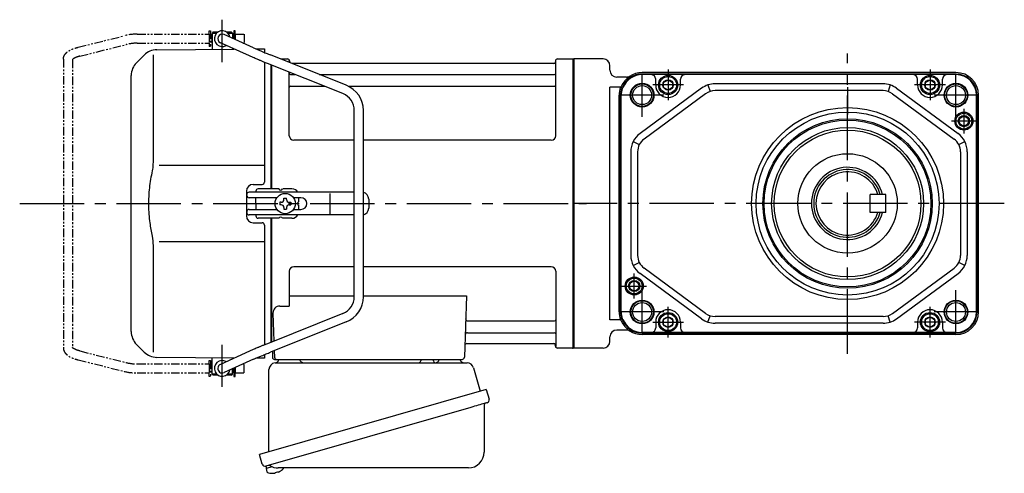
# Model space of a CAD drawing. Extents: x -724 to 864, y 80 to 826.
# Drawn here: x -724 to -287, y 84 to 285 of the extents above; entities that cross this region are included whole.
import ezdxf

# ---------------------------------------------------------------- set-up
doc = ezdxf.new("R2010")
doc.units = 0
doc.header["$LTSCALE"] = 3
doc.header["$MEASUREMENT"] = 0
doc.linetypes.add('PHANTOM', pattern=[2.5, 1.25, -0.25, 0.25, -0.25, 0.25, -0.25])
doc.linetypes.add('sekkei(A2)', pattern=[14.2875, 9.525, -1.5875, 1.5875, -1.5875])
doc.layers.get('0').update_dxf_attribs({"linetype": 'CONTINUOUS'})
for name, color, linetype in [('CENTER', 3, 'sekkei(A2)'), ('HOJO', 4, 'CONTINUOUS'), ('PHANTOM', 2, 'PHANTOM')]:
    doc.layers.add(name, color=color, linetype=linetype)

# ---------------------------------------------------------------- blocks, each defined once
blk = doc.blocks.new('A$Cbda084a1')
for p, q in [((-160.25, 75), (-160.2, 75)), ((-160.25, 75), (-160.25, 71)), ((-160.25, 75), (-160.2, 75)), ((-159.7, 76), (-160.2, 75.5)), ((-160.2, 75.5), (-160.2, 68.3)), ((-160.2, 75.5), (-158.15, 75.5)), ((-159.7, 76), (-157.5, 76)), ((-141.85, 68.94), (-154.88, 74.82)), ((-153.9, 76), (-151.7, 76)), ((-153.25, 75.5), (-151.2, 75.5)), ((-151.7, 76), (-151.2, 75.5)), ((-151.2, 75.5), (-151.2, 73.16)), ((-151.2, 75), (-151.15, 75)), ((-151.2, 75), (-151.15, 75)), ((-151.15, 75), (-151.15, 73.14)), ((-160.25, 71), (-160.2, 71)), ((-160.25, 71), (-160.2, 71)), ((-143.69, 65.38), (-156.52, 71.18)), ((-190.26, 65.74), (-193.66, 62.34)), ((-186.34, 65.84), (-186.34, 19.58)), ((-184.67, 68.08), (-150.34, 68.38)), ((-151.2, 68.77), (-151.2, 68.38)), ((-140.77, 68.47), (-137, 68.5)), ((-137, 68.5), (-137, 66.89)), ((-100.74, 52.37), (-134.27, 65.78)), ((-137, 62.57), (-137, 9.5)), ((-102.23, 48.66), (-135.72, 62.05)), ((-134, 6.5), (-134, 61.37)), ((-134, 6.5), (-134, 61.37)), ((-133.7, 6.5), (-133.7, 61.25)), ((-129.81, 64), (-126.84, 64)), ((-126, 62.47), (-126, 63.34)), ((-125.85, 63.17), (-125.72, 62.41)), ((-8.77, 62), (-124.81, 62)), ((-8.15, 63.17), (-8.28, 62.41)), ((-7.98, 30), (-8, 63.34)), ((-7.16, 64), (-0.3, 64)), ((-0.3, -64), (-0.3, 64)), ((-0.3, 64), (0, 63.83)), ((0, 63.83), (0, -63.83)), ((-125.98, 30), (-126, 58.16)), ((-125.5, 57.17), (-123.51, 57.17)), ((-112.74, 57.17), (-8.5, 57.17)), ((-196, -56.69), (-196, 56.69)), ((-125.5, 51.93), (-110.42, 51.93)), ((-99.77, 51.93), (-8.5, 51.93)), ((-97.2, -41.23), (-97.2, 41.23)), ((-93.2, -41.23), (-93.2, 41.23)), ((-97.2, 28), (-123.98, 28)), ((-9.98, 28), (-93.2, 28)), ((-137, 16.87), (-183.64, 16.81)), ((-145, 5.5), (-145, -5.5)), ((-97.2, 5), (-143.83, 5)), ((-142, 8.5), (-138, 8.5)), ((-140.8, 5.5), (-140.8, 5)), ((-130.67, 6.5), (-139.8, 6.5)), ((-124.8, 6.5), (-128.93, 6.5)), ((-107.94, -4.5), (-107.94, 4.5)), ((-144.83, 3.6), (-144.83, 4)), ((-131.47, 2.6), (-143.83, 2.6)), ((-140.8, 0), (-140.8, 2.6)), ((-140.8, 0), (-140.8, -2.6)), ((-129.55, 0.58), (-130.25, 0.58)), ((-130.25, 0.58), (-130.25, -0.58)), ((-128.38, 1.75), (-128.38, 2.45)), ((-128.38, 2.45), (-127.22, 2.45)), ((-127.22, 1.75), (-127.22, 2.45)), ((-126.05, 0.58), (-125.35, 0.58)), ((-125.35, 0.58), (-125.35, -0.58)), ((-120.83, 2.6), (-124.13, 2.6)), ((-121.8, 0.87), (-121.8, 2.6)), ((-90.83, 2), (-90.83, -2)), ((-144.83, -4), (-144.83, -3.6)), ((-143.83, -2.6), (-131.47, -2.6)), ((-129.55, -0.58), (-130.25, -0.58)), ((-128.38, -1.75), (-128.38, -2.45)), ((-128.38, -2.45), (-127.22, -2.45)), ((-127.22, -1.75), (-127.22, -2.45)), ((-126.05, -0.58), (-125.35, -0.58)), ((-124.13, -2.6), (-120.83, -2.6)), ((-121.8, -2.6), (-121.8, -0.87)), ((-97.2, -5), (-143.83, -5)), ((-142, -8.5), (-138, -8.5)), ((-140.8, -5), (-140.8, -5.5)), ((-130.67, -6.5), (-139.8, -6.5)), ((-134, -61.37), (-134, -6.5)), ((-134, -61.37), (-134, -6.5)), ((-133.7, -61.25), (-133.7, -6.5)), ((-124.8, -6.5), (-128.93, -6.5)), ((-137, -9.5), (-137, -62.57)), ((-183.64, -16.81), (-137, -16.87)), ((-186.34, -19.58), (-186.34, -65.84)), ((-126, -30), (-126, -45.37)), ((-97.2, -28), (-124, -28)), ((-10, -28), (-93.2, -28)), ((-8, -30), (-8, -63.34)), ((-126, -40.79), (-97.2, -40.79)), ((-93.2, -40.79), (-47.51, -40.79)), ((-47.51, -40.79), (-48.47, -68.03)), ((-130.22, -45.37), (-126, -45.37)), ((-102.23, -48.66), (-135.72, -62.05)), ((-133.22, -48.47), (-132.78, -60.88)), ((-46.89, -51.93), (-8.5, -51.93)), ((-100.74, -52.37), (-134.27, -65.78)), ((-47.14, -57.17), (-8.5, -57.17)), ((-193.66, -62.34), (-190.26, -65.74)), ((-143.69, -65.38), (-156.52, -71.18)), ((-132.64, -65.13), (-132.53, -68.03)), ((-47.31, -62), (-8.77, -62)), ((-8.15, -63.17), (-8.28, -62.41)), ((-0.5, -64), (-7.16, -64)), ((-0.5, -64), (-0.3, -64)), ((-0.3, -64), (0, -63.83)), ((-150.34, -68.38), (-184.67, -68.08)), ((-160.2, -75.5), (-160.2, -68.3)), ((-141.85, -68.94), (-154.88, -74.82)), ((-151.2, -68.77), (-151.2, -68.38)), ((-137, -68.5), (-140.77, -68.47)), ((-137, -66.89), (-137, -68.5)), ((-133.5, -65.47), (-133.5, -68)), ((-132.5, -69), (-49.47, -69)), ((-130.56, -69), (-121.44, -69)), ((-59.56, -69), (-50.44, -69)), ((-160.25, -71), (-160.2, -71)), ((-160.25, -71), (-160.2, -71)), ((-160.25, -71), (-160.25, -75)), ((-151.2, -75.5), (-151.2, -73.16)), ((-151.15, -73.14), (-151.15, -75)), ((-159.7, -76), (-160.2, -75.5)), ((-158.15, -75.5), (-160.2, -75.5)), ((-157.5, -76), (-159.7, -76)), ((-151.7, -76), (-153.9, -76)), ((-151.2, -75.5), (-153.25, -75.5)), ((-151.7, -76), (-151.2, -75.5)), ((-151.2, -75), (-151.15, -75)), ((-151.2, -75), (-151.15, -75)), ((-136.38, -116.27), (-136.1, -117.23)), ((-133.58, -116.51), (-136.31, -117.29)), ((-136.31, -117.29), (-135.88, -118.77)), ((-133.61, -119.42), (-133.61, -119.4)), ((-132.13, -119.23), (-132.46, -119.33)), ((-132.2, -118.99), (-132.13, -119.23)), ((-131.14, -118.95), (-131.21, -118.71)), ((-130.8, -118.85), (-131.14, -118.95)), ((-129.79, -118.3), (-129.78, -118.32))]:
    blk.add_line(p, q)
at = {"color": 7, "linetype": 'Continuous', "lineweight": 25}
for p, q in [((-67.8, -69.1), (-67.8, -69.7)), ((-67.8, -69.1), (-62.2, -69.1)), ((-62.2, -69.7), (-62.2, -69.1)), ((-135, -109.84), (-135, -73.5)), ((-132.18, -70.5), (-47.27, -70.5)), ((-44.38, -72.68), (-41.45, -83.02)), ((-38.78, -82.25), (-139.23, -111.05)), ((-38.78, -82.25), (-37.54, -86.57)), ((-45.64, -90.25), (-136.38, -116.27)), ((-39.68, -89.14), (-39.68, -110.05)), ((-137.99, -115.38), (-139.23, -111.05)), ((-46.68, -117.05), (-130.89, -117.05))]:
    blk.add_line(p, q, dxfattribs=at)
at = {"color": 5}
blk.add_line((-160.25, -75), (-160.2, -75), dxfattribs=at)
blk.add_line((-160.25, -75), (-160.2, -75), dxfattribs=at)
at = {"color": 7, "linetype": 'Continuous', "lineweight": 25, "flags": 128}
blk.add_lwpolyline([(-38.43, -88.18), (-38.48, -88.2), (-38.64, -88.24), (-38.9, -88.32), (-39.25, -88.42), (-39.7, -88.55), (-40.24, -88.7), (-40.86, -88.88), (-41.54, -89.08), (-42.29, -89.29), (-43.08, -89.52), (-43.91, -89.75), (-44.77, -90), (-45.64, -90.25)], dxfattribs=at)
blk.add_circle((-127.8, 0), 4.5)
for centre, radius, start, end in [((-155.7, 73), 3.5, 10.5364, 300.8366), ((-155.7, 73), 2, 65.6955, 245.6955), ((-184.6, 60.08), 8, 90.5, 135), ((-188, 56.69), 8, 135, 180), ((-126.84, 63), 1, 10, 90), ((-125.23, 62.5), 0.5, 190, 196.6416), ((-8.77, 62.5), 0.5, 270, 350), ((-7.16, 63), 1, 90, 170), ((-125.5, 57.67), 0.5, 180, 270), ((-8.5, 57.67), 0.5, 270, 360), ((-105.2, 41.23), 12, 0, 68.1986), ((-125.5, 51.43), 0.5, 90, 180), ((-105.2, 41.23), 8, 0, 68.1986), ((-8.5, 51.43), 0.5, 360, 90), ((-123.98, 30), 2, 180, 270), ((-9.98, 30), 2, 270, 360), ((-138, 9.5), 1, 270, 0), ((-142, 5.5), 3, 90, 180), ((-143.83, 4), 1, 90, 180), ((-139.8, 5.5), 1, 90, 180), ((-129.8, 7), 1, 210, 330), ((-124.8, 3.5), 3, 30, 90), ((-93.83, 2), 3, 0, 77.9167), ((-143.83, 3.6), 1, 180, 270), ((-129.55, 1.75), 1.17, 270, 0), ((-126.05, 1.75), 1.17, 180, 270), ((-121.3, 0), 1, 120, 240), ((-120.83, 0), 2.6, 270, 90), ((-143.83, -3.6), 1, 90, 180), ((-143.83, -4), 1, 180, 270), ((-129.55, -1.75), 1.17, 0, 90), ((-126.05, -1.75), 1.17, 90, 180), ((-93.83, -2), 3, 282.0833, 0), ((-142, -5.5), 3, 180, 270), ((-139.8, -5.5), 1, 180, 270), ((-138, -9.5), 1, 0, 90), ((-129.8, -7), 1, 30, 150), ((-124.8, -3.5), 3, 270, 330), ((-124, -30), 2, 90, 180), ((-10, -30), 2, 0, 90), ((-105.2, -41.23), 8, 291.8014, 0), ((-105.2, -41.23), 12, 291.8014, 0), ((-130.22, -48.37), 3, 90, 182), ((-46.89, -50.93), 1, 178, 270), ((-8.5, -51.43), 0.5, 270, 0), ((-188, -56.69), 8, 180, 224.9998), ((-47.14, -58.17), 1, 90, 178), ((-8.5, -57.67), 0.5, 0, 90), ((-47.31, -63), 1, 90, 178), ((-8.77, -62.5), 0.5, 10, 90), ((-7.16, -63), 1, 190, 270), ((-184.6, -60.08), 8, 224.9998, 269.5), ((-155.7, -73), 3.5, 59.1545, 349.4546), ((-132.5, -68), 1, 180, 270), ((-131.53, -68), 1, 182, 270), ((-49.47, -68), 1, 270, 358), ((-155.7, -73), 2, 114.3045, 294.3045), ((-133.4, -112.92), 6.5, 303.8669, 320.5592), ((-135.54, -118.68), 0.36, 196.0043, 249.6459), ((-133.4, -112.92), 6.5, 249.6459, 268.1417), ((-133.4, -112.92), 6.48, 268.1692, 278.3075), ((-133.67, -111.97), 7.18, 281.89, 290.1186), ((-133.4, -112.92), 6.48, 293.7011, 303.8394)]:
    blk.add_arc(centre, radius, start, end)
at = {"color": 7, "linetype": 'Continuous', "lineweight": 25}
for centre, radius, start, end in [((-132.5, -68.53), 2, 275.7392, 346.2628), ((-119.5, -68.5), 2, 194.4775, 270), ((-68.6, -69.7), 0.8, 270, 0), ((-61.4, -69.7), 0.8, 180, 267.2245), ((-61.5, -68.5), 2, 270, 345.5225), ((-48.5, -68.5), 2, 194.4775, 270), ((-132, -73.5), 3, 95.7392, 180), ((-47.27, -73.5), 3, 15.8235, 90), ((-38.79, -86.93), 1.3, 286, 16), ((-38.88, -89.14), 0.8, 106, 180), ((-46.68, -110.05), 7, 270, 0), ((-136.74, -115.02), 1.3, 196, 286), ((-134.97, -116.7), 0.8, 58.4666, 106), ((-130.89, -110.05), 7, 238.4666, 270)]:
    blk.add_arc(centre, radius, start, end, dxfattribs=at)
for points, knots in [([(-141.85, 68.94), (-141.61, 68.83), (-141.35, 68.72), (-140.67, 68.42), (-140.23, 68.24), (-139.29, 67.83), (-138.78, 67.62), (-137.61, 67.14), (-136.94, 66.86), (-135.6, 66.32), (-134.94, 66.05), (-134.27, 65.78)], [0.43894472, 0.43894472, 0.43894472, 0.43894472, 0.44695871, 0.44695871, 0.45789687, 0.45789687, 0.46896788, 0.46896788, 0.48191734, 0.48191734, 0.49421321, 0.49421321, 0.49421321, 0.49421321]), ([(-135.72, 62.05), (-136.22, 62.25), (-137.13, 62.62), (-138.23, 63.07), (-138.98, 63.37), (-139.47, 63.58), (-140.02, 63.8), (-140.73, 64.1), (-141.54, 64.44), (-142.32, 64.78), (-143.05, 65.09), (-143.46, 65.28), (-143.69, 65.38), (-143.69, 65.38), (-143.69, 65.38), (-143.69, 65.38)], [0.000002, 0.000002, 0.000002, 0.000002, 0.157676, 0.284692, 0.352367, 0.406405, 0.451621, 0.541937, 0.66336, 0.761629, 0.873813, 1, 1, 1, 1.001293, 1.001293, 1.001293, 1.001293]), ([(-186.34, 19.58), (-186.34, 18.05), (-186.44, 16.49), (-186.65, 14.75), (-186.67, 14.61), (-186.69, 14.46)], [0, 0, 0, 0, 0.8950807, 0.8950807, 0.9773939, 0.9773939, 0.9773939, 0.9773939]), ([(-186.69, 14.46), (-187.25, 11.98), (-187.68, 9.49), (-188.25, 4.41), (-188.38, 1.82), (-188.32, -3.39), (-188.12, -6.01), (-187.49, -10.56), (-187.13, -12.52), (-186.69, -14.46)], [0.0043593, 0.0043593, 0.0043593, 0.0043593, 0.2631174, 0.2631174, 0.5281137, 0.5281137, 0.79311, 0.79311, 0.9956447, 0.9956447, 0.9956447, 0.9956447]), ([(-186.69, -14.46), (-186.5, -15.84), (-186.39, -17.2), (-186.34, -18.89), (-186.34, -19.23), (-186.34, -19.58)], [0.0226079, 0.0226079, 0.0226079, 0.0226079, 0.7980513, 0.7980513, 1, 1, 1, 1]), ([(-135.72, -62.05), (-136.22, -62.25), (-137.13, -62.62), (-138.23, -63.07), (-138.98, -63.37), (-139.47, -63.58), (-140.02, -63.8), (-140.73, -64.1), (-141.54, -64.44), (-142.32, -64.78), (-143.05, -65.09), (-143.46, -65.28), (-143.69, -65.38), (-143.69, -65.38), (-143.69, -65.38), (-143.69, -65.38)], [0.000002, 0.000002, 0.000002, 0.000002, 0.157676, 0.284692, 0.352367, 0.406405, 0.451621, 0.541937, 0.66336, 0.761629, 0.873813, 1, 1, 1, 1.001293, 1.001293, 1.001293, 1.001293]), ([(-141.85, -68.94), (-141.61, -68.83), (-141.35, -68.72), (-140.67, -68.42), (-140.23, -68.24), (-139.29, -67.83), (-138.78, -67.62), (-137.61, -67.14), (-136.94, -66.86), (-135.6, -66.32), (-134.94, -66.05), (-134.27, -65.78)], [0.43894472, 0.43894472, 0.43894472, 0.43894472, 0.44695871, 0.44695871, 0.45789687, 0.45789687, 0.46896788, 0.46896788, 0.48191734, 0.48191734, 0.49421321, 0.49421321, 0.49421321, 0.49421321])]:
    blk.add_open_spline(points, degree=3, knots=knots)
at = {"layer": 'CENTER'}
for p, q in [((-155.7, 62.65), (-155.7, 81.39)), ((-245.4, 0), (5.64, 0)), ((-155.7, -81.11), (-155.7, -62.55))]:
    blk.add_line(p, q, dxfattribs=at)
at = {"layer": 'PHANTOM'}
for p, q in [((-219.56, 69.19), (-199.16, 74.28)), ((-193.34, 75), (-161.45, 75)), ((-161.45, 75), (-161.45, 76.5)), ((-161.45, 76.5), (-160.85, 76.5)), ((-161.45, 75), (-161.45, 71)), ((-160.85, 76.5), (-160.85, 69.5)), ((-160.25, 74.53), (-160.85, 74.53)), ((-150.55, 74.53), (-151.15, 74.53)), ((-149.95, 76.5), (-150.55, 76.5)), ((-150.55, 76.5), (-150.55, 72.87)), ((-149.95, 75), (-149.95, 76.5)), ((-149.95, 75), (-146.05, 75)), ((-149.95, 75), (-149.95, 72.6)), ((-146.05, 75), (-146.05, 71)), ((-218.75, 65.26), (-198.19, 70.4)), ((-193.34, 71), (-161.45, 71)), ((-161.45, 71), (-161.45, 69.5)), ((-160.25, 71.48), (-160.85, 71.48)), ((-146.41, 71), (-146.05, 71)), ((-160.85, 69.5), (-161.45, 69.5)), ((-226.05, 63.92), (-226.05, -63.92)), ((-222.05, 63.69), (-222.05, -63.69)), ((-218.75, -65.26), (-198.19, -70.4)), ((-219.56, -69.18), (-199.16, -74.28)), ((-161.45, -71), (-161.45, -69.5)), ((-161.45, -69.5), (-160.85, -69.5)), ((-160.85, -69.5), (-160.85, -76.5)), ((-193.34, -71), (-161.45, -71)), ((-161.45, -71), (-161.45, -75)), ((-160.25, -71.47), (-160.85, -71.47)), ((-150.55, -72.87), (-150.55, -76.5)), ((-149.95, -72.6), (-149.95, -75)), ((-146.41, -71), (-146.05, -71)), ((-146.05, -75), (-146.05, -71)), ((-193.34, -75), (-161.45, -75)), ((-161.45, -76.5), (-161.45, -75)), ((-160.85, -76.5), (-161.45, -76.5)), ((-160.25, -74.52), (-160.85, -74.52)), ((-150.55, -74.52), (-151.15, -74.52)), ((-150.55, -76.5), (-149.95, -76.5)), ((-149.95, -76.5), (-149.95, -75)), ((-149.95, -75), (-146.05, -75))]:
    blk.add_line(p, q, dxfattribs=at)
for centre, radius, start, end in [((-193.34, 51), 24, 90, 104.0362), ((-193.34, 51), 20, 90, 104.0362), ((-193.34, -51), 20, 255.9638, 270), ((-193.34, -51), 24, 255.9638, 270)]:
    blk.add_arc(centre, radius, start, end, dxfattribs=at)
for points, knots in [([(-226.05, 63.92), (-226.05, 63.92), (-226.05, 63.92), (-226.05, 63.92), (-226.03, 64.19), (-225.99, 64.68), (-225.72, 65.43), (-225.34, 66.06), (-224.91, 66.56), (-224.55, 66.91), (-224.15, 67.24), (-223.58, 67.63), (-222.87, 68.02), (-222, 68.42), (-220.98, 68.8), (-220.16, 69.02), (-219.72, 69.14), (-219.67, 69.15), (-219.61, 69.17), (-219.56, 69.19)], [-0.000095, -0.000095, -0.000095, -0.000095, 0, 0, 0, 0.101801, 0.189624, 0.295094, 0.370272, 0.42513, 0.481746, 0.561839, 0.668741, 0.761773, 0.87221, 1, 1, 1, 1.016228, 1.016228, 1.016228, 1.016228]), ([(-218.75, 65.26), (-219.15, 65.15), (-219.89, 64.95), (-220.73, 64.61), (-221.25, 64.35), (-221.48, 64.21), (-221.55, 64.17), (-221.84, 63.98), (-222.01, 63.82), (-222.05, 63.69)], [0.0000052, 0.0000052, 0.0000052, 0.0000052, 0.200722, 0.3768955, 0.527948, 0.6008402, 0.6008402, 0.6008402, 0.91372, 0.91372, 0.91372, 0.91372]), ([(-226.05, -63.92), (-226.05, -63.92), (-226.05, -63.92), (-226.05, -63.92), (-226.03, -64.19), (-225.99, -64.68), (-225.72, -65.43), (-225.34, -66.06), (-224.91, -66.56), (-224.55, -66.91), (-224.15, -67.24), (-223.58, -67.63), (-222.87, -68.02), (-222, -68.42), (-220.98, -68.8), (-220.16, -69.02), (-219.72, -69.14), (-219.67, -69.15), (-219.61, -69.17), (-219.56, -69.18)], [-0.000095, -0.000095, -0.000095, -0.000095, 0, 0, 0, 0.101801, 0.189624, 0.295094, 0.370272, 0.42513, 0.481746, 0.561839, 0.668741, 0.761773, 0.87221, 1, 1, 1, 1.016228, 1.016228, 1.016228, 1.016228]), ([(-218.75, -65.26), (-219.15, -65.15), (-219.89, -64.95), (-220.73, -64.61), (-221.25, -64.35), (-221.48, -64.21), (-221.55, -64.17), (-221.84, -63.98), (-222.01, -63.82), (-222.05, -63.69)], [0.0000052, 0.0000052, 0.0000052, 0.0000052, 0.200722, 0.3768955, 0.527948, 0.6008402, 0.6008402, 0.6008402, 0.91372, 0.91372, 0.91372, 0.91372])]:
    blk.add_open_spline(points, degree=3, knots=knots, dxfattribs=at)

msp = doc.modelspace()

# ---------------------------------------------------------------- linework, layer by layer
for p, q in [((-465.15, 267.9), (-478.15, 267.9)), ((-478.15, 139.9), (-478.15, 267.9)), ((-462.15, 262.9), (-462.15, 264.9)), ((-308.88, 261.9), (-447.88, 261.9)), ((-454.81, 259.9), (-459.15, 259.9)), ((-308.88, 261.25), (-447.88, 261.25)), ((-436.38, 260.97), (-447.88, 260.97)), ((-441.88, 256.4), (-441.88, 258.97)), ((-320.38, 260.97), (-436.38, 260.97)), ((-430.88, 256.4), (-430.88, 258.97)), ((-325.88, 256.4), (-325.88, 258.97)), ((-308.88, 260.97), (-320.38, 260.97)), ((-314.88, 256.4), (-314.88, 258.97)), ((-457.46, 255.4), (-462.15, 255.4)), ((-462.15, 152.4), (-462.15, 255.4)), ((-457.46, 255.4), (-457.11, 255.75)), ((-456.9, 255.04), (-456.56, 255.38)), ((-456.66, 254.89), (-456.33, 255.23)), ((-421.53, 254.96), (-448.81, 234.9)), ((-418.72, 256.4), (-417.78, 253.55)), ((-341.16, 256.9), (-415.6, 256.9)), ((-341.16, 253.9), (-415.6, 253.9)), ((-338.05, 256.4), (-338.98, 253.55)), ((-335.24, 254.96), (-307.96, 234.9)), ((-458.08, 155.9), (-458.08, 251.9)), ((-457.43, 155.9), (-457.43, 251.9)), ((-457.16, 155.9), (-457.16, 251.9)), ((-419.75, 252.54), (-447.03, 232.48)), ((-337.02, 252.54), (-309.74, 232.48)), ((-299.81, 155.9), (-299.81, 251.9)), ((-299.54, 155.9), (-299.54, 251.9)), ((-298.88, 155.9), (-298.88, 251.9)), ((-451.81, 231.36), (-449.13, 230)), ((-307.64, 230), (-304.96, 231.36)), ((-452.88, 226.84), (-452.88, 180.96)), ((-449.88, 226.84), (-449.88, 180.96)), ((-306.88, 226.84), (-306.88, 180.96)), ((-303.88, 226.84), (-303.88, 180.96)), ((-346.88, 199.96), (-346.88, 207.96)), ((-339.88, 207.96), (-346.88, 207.96)), ((-339.88, 199.96), (-339.88, 207.96)), ((-339.88, 199.96), (-346.88, 199.96)), ((-451.81, 176.44), (-449.13, 177.8)), ((-419.75, 155.26), (-447.03, 175.32)), ((-337.02, 155.26), (-309.74, 175.32)), ((-304.96, 176.44), (-307.64, 177.8)), ((-421.53, 152.84), (-448.81, 172.9)), ((-335.24, 152.84), (-307.96, 172.9)), ((-456.9, 152.76), (-456.56, 152.42)), ((-456.66, 152.91), (-456.33, 152.57)), ((-418.72, 151.4), (-417.78, 154.25)), ((-341.16, 153.9), (-415.6, 153.9)), ((-338.05, 151.4), (-338.98, 154.25)), ((-457.46, 152.4), (-462.15, 152.4)), ((-457.46, 152.4), (-457.11, 152.05)), ((-441.88, 151.4), (-441.88, 148.83)), ((-430.88, 151.4), (-430.88, 148.83)), ((-341.16, 150.9), (-415.6, 150.9)), ((-325.88, 151.4), (-325.88, 148.83)), ((-314.88, 151.4), (-314.88, 148.83)), ((-462.15, 142.9), (-462.15, 144.9)), ((-454.81, 147.9), (-459.15, 147.9)), ((-436.38, 146.83), (-447.88, 146.83)), ((-308.88, 146.55), (-447.88, 146.55)), ((-308.88, 145.9), (-447.88, 145.9)), ((-320.38, 146.83), (-436.38, 146.83)), ((-308.88, 146.83), (-320.38, 146.83)), ((-465.15, 139.9), (-478.15, 139.9))]:
    msp.add_line(p, q)
for points in [[(-438.38, 257.55), (-436.38, 258.71), (-434.38, 257.55), (-434.38, 255.25), (-436.38, 254.09), (-438.38, 255.25)], [(-322.38, 257.55), (-320.38, 258.71), (-318.38, 257.55), (-318.38, 255.25), (-320.38, 254.09), (-322.38, 255.25)], [(-438.38, 152.55), (-436.38, 153.71), (-434.38, 152.55), (-434.38, 150.25), (-436.38, 149.09), (-438.38, 150.25)], [(-322.38, 152.55), (-320.38, 153.71), (-318.38, 152.55), (-318.38, 150.25), (-320.38, 149.09), (-322.38, 150.25)]]:
    msp.add_lwpolyline(points, close=True)
for centre, radius in [((-436.38, 256.4), 4.25), ((-436.38, 256.4), 3.73), ((-436.38, 256.4), 2.31), ((-320.38, 256.4), 4.25), ((-320.38, 256.4), 3.73), ((-320.38, 256.4), 2.31), ((-447.88, 251.9), 5.25), ((-447.88, 251.9), 4.2), ((-308.88, 251.9), 5.25), ((-308.88, 251.9), 4.2), ((-356.88, 203.9), 42.5), ((-356.88, 203.9), 40.5), ((-305.38, 240.4), 4), ((-356.88, 203.9), 37.5), ((-356.88, 203.9), 36.92), ((-305.38, 240.4), 3.5), ((-305.38, 240.4), 2.1), ((-356.88, 203.9), 33.65), ((-356.88, 203.9), 32.5), ((-356.88, 203.96), 22), ((-451.38, 167.4), 4), ((-451.38, 167.4), 3.5), ((-451.38, 167.4), 2.1), ((-447.88, 155.9), 5.25), ((-447.88, 155.9), 4.2), ((-308.88, 155.9), 5.25), ((-308.88, 155.9), 4.2), ((-436.38, 151.4), 4.25), ((-436.38, 151.4), 3.73), ((-436.38, 151.4), 2.31), ((-320.38, 151.4), 4.25), ((-320.38, 151.4), 3.73), ((-320.38, 151.4), 2.31)]:
    msp.add_circle(centre, radius)
for centre, radius, start, end in [((-465.15, 264.9), 3, 0, 90), ((-459.15, 262.9), 3, 180, 270), ((-447.88, 251.9), 10, 90, 157.3562), ((-308.88, 251.9), 10, 0, 90), ((-447.88, 251.9), 9.35, 90, 158.1364), ((-447.88, 251.9), 9.07, 90, 158.4835), ((-454.81, 262.9), 3, 270, 302.2042), ((-443.88, 258.97), 2, 0, 90), ((-428.88, 258.97), 2, 90, 180), ((-327.88, 258.97), 2, 0, 90), ((-312.88, 258.97), 2, 90, 180), ((-308.88, 251.9), 9.35, 0, 90), ((-308.88, 251.9), 9.07, 0, 90), ((-447.88, 251.9), 10.2, 159.9464, 180), ((-447.88, 251.9), 9.55, 160.8018, 180), ((-447.88, 251.9), 9.27, 161.182, 180), ((-436.38, 256.4), 5.5, 180, 0), ((-415.6, 246.9), 10, 90, 126.3268), ((-415.6, 246.9), 7, 90, 126.3268), ((-341.16, 246.9), 10, 53.6732, 90), ((-341.16, 246.9), 7, 53.6732, 90), ((-320.38, 256.4), 5.5, 180, 0), ((-442.88, 226.84), 10, 126.3268, 180), ((-442.88, 226.84), 7, 126.3268, 180), ((-313.88, 226.84), 7, 0, 53.6732), ((-313.88, 226.84), 10, 0, 53.6732), ((-356.88, 203.96), 16, 14.4775, 345.5225), ((-356.88, 203.96), 15, 15.466, 344.5341), ((-356.88, 203.96), 14, 16.6015, 343.3985), ((-442.88, 180.96), 10, 180, 233.6732), ((-442.88, 180.96), 7, 180, 233.6732), ((-313.88, 180.96), 7, 306.3268, 0), ((-313.88, 180.96), 10, 306.3268, 0), ((-447.88, 155.9), 10.2, 180, 200.0536), ((-447.88, 155.9), 9.55, 180, 199.1982), ((-447.88, 155.9), 9.27, 180, 198.818), ((-436.38, 151.4), 5.5, 0, 180), ((-415.6, 160.9), 10, 233.6732, 270), ((-415.6, 160.9), 7, 233.6732, 270), ((-341.16, 160.9), 7, 270, 306.3268), ((-341.16, 160.9), 10, 270, 306.3268), ((-320.38, 151.4), 5.5, 0, 180), ((-308.88, 155.9), 9.35, 270, 0), ((-308.88, 155.9), 9.07, 270, 0), ((-308.88, 155.9), 10, 270, 0), ((-447.88, 155.9), 10, 202.6438, 270), ((-447.88, 155.9), 9.35, 201.8636, 270), ((-447.88, 155.9), 9.07, 201.5165, 270), ((-443.88, 148.83), 2, 270, 0), ((-428.88, 148.83), 2, 180, 270), ((-327.88, 148.83), 2, 270, 0), ((-312.88, 148.83), 2, 180, 270), ((-459.15, 144.9), 3, 90, 180), ((-454.81, 144.9), 3, 57.7958, 90), ((-465.15, 142.9), 3, 270, 0)]:
    msp.add_arc(centre, radius, start, end)
at = {"layer": 'CENTER'}
for p, q in [((-356.88, 137.43), (-356.88, 270.37)), ((-447.88, 242.31), (-447.88, 261.49)), ((-308.88, 242.31), (-308.88, 261.49)), ((-356.88, 255.4), (-356.88, 243.4)), ((-438.29, 251.9), (-457.47, 251.9)), ((-299.29, 251.9), (-318.47, 251.9)), ((-287.47, 203.9), (-478.15, 203.9)), ((-447.88, 146.31), (-447.88, 165.49)), ((-308.88, 146.31), (-308.88, 165.49)), ((-438.29, 155.9), (-457.47, 155.9)), ((-299.29, 155.9), (-318.47, 155.9))]:
    msp.add_line(p, q, dxfattribs=at)
at = {"layer": 'CENTER', "ltscale": 0.5}
for p, q in [((-436.38, 263.2), (-436.38, 249.6)), ((-320.38, 263.2), (-320.38, 249.6)), ((-429.58, 256.4), (-443.18, 256.4)), ((-313.58, 256.4), (-327.18, 256.4)), ((-305.38, 245.9), (-305.38, 234.9)), ((-299.88, 240.4), (-310.88, 240.4)), ((-451.38, 161.9), (-451.38, 172.9)), ((-456.88, 167.4), (-445.88, 167.4)), ((-436.38, 144.6), (-436.38, 158.2)), ((-320.38, 144.6), (-320.38, 158.2)), ((-443.18, 151.4), (-429.58, 151.4)), ((-313.58, 151.4), (-327.18, 151.4))]:
    msp.add_line(p, q, dxfattribs=at)
at = {"layer": 'HOJO'}
for centre, radius in [((-447.88, 251.9), 5), ((-308.88, 251.9), 5), ((-305.38, 240.4), 2.5), ((-451.38, 167.4), 2.5), ((-447.88, 155.9), 5), ((-308.88, 155.9), 5)]:
    msp.add_circle(centre, radius, dxfattribs=at)

# ---------------------------------------------------------------- block references
msp.add_blockref('A$Cbda084a1', (-478.15, 203.9))

doc.saveas('drawing.dxf')
